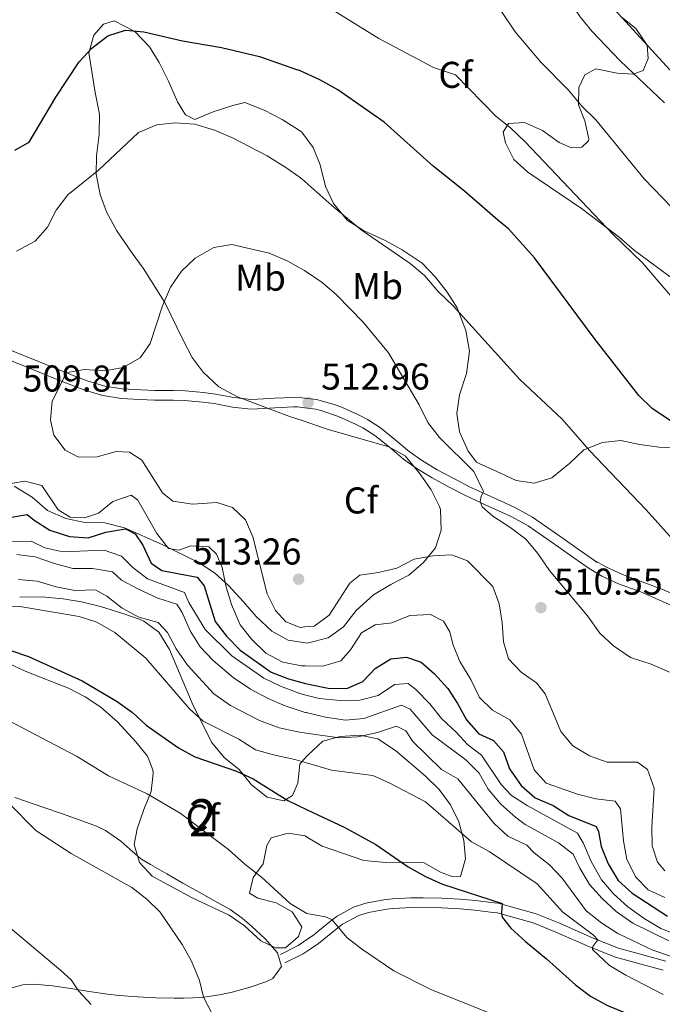
# Model space of a CAD drawing. Extents: x 587466 to 594381, y 696803 to 701518.
# Drawn here: x 590819 to 590991, y 701109 to 701373 of the extents above; entities that cross this region are included whole.
import ezdxf
from ezdxf.enums import TextEntityAlignment as Align

# ---------------------------------------------------------------- set-up
doc = ezdxf.new("R2010")
doc.units = 0
doc.header["$MEASUREMENT"] = 0
doc.linetypes.add('DGN Style 3', pattern=[109.53178600000001, 78.23699, -31.29479600000001])
for name, color, linetype in [('Nivel 21', 7, 'Continuous'), ('Nivel 35', 7, 'Continuous'), ('Nivel 36', 7, 'Continuous'), ('Nivel 37', 7, 'Continuous'), ('Nivel 4', 7, 'Continuous'), ('Nivel 41', 7, 'Continuous'), ('Nivel 48', 7, 'Continuous'), ('Nivel 5', 7, 'Continuous'), ('Nivel 57', 7, 'Continuous'), ('Nivel 7', 7, 'Continuous')]:
    doc.layers.add(name, color=color, linetype=linetype)
doc.styles.add('Style-arial', font='arial.shx', dxfattribs={"bigfont": 'arialbig.shx'})
doc.styles.add('Style-arialn', font='arialn.shx', dxfattribs={"bigfont": 'arialnbig.shx'})

# ---------------------------------------------------------------- blocks, each defined once
blk = doc.blocks.new('5PATER')
at = {"layer": 'Nivel 7', "linetype": 'Continuous', "lineweight": 0}
h = blk.add_hatch(color=53, dxfattribs=at)
edge = h.paths.add_edge_path()
edge.add_ellipse((1.001171767711639e-08, 1.001171767711639e-08), major_axis=(-1.095731443231309, -1.110710700762829), ratio=0.9994222409660318, start_angle=0, end_angle=360)

msp = doc.modelspace()

# ---------------------------------------------------------------- linework, layer by layer
at = {"layer": 'Nivel 21', "color": 7, "linetype": 'DGN Style 3', "lineweight": 0, "extrusion": (0.03090892009099807, -0.02168379624845403, 0.9992869716147929), "elevation": 3568.910608321437, "flags": 128}
msp.add_lwpolyline([(913453.4685365241, -80996.3625642811), (913453.4685365241, -80997.55441410397)], dxfattribs=at)
at = {"layer": 'Nivel 21', "color": 7, "linetype": 'DGN Style 3', "lineweight": 0, "extrusion": (-0.1100167798214318, -0.07947351864015857, 0.9907473280270176), "elevation": -120264.9105993106, "flags": 128}
msp.add_lwpolyline([(-222335.4544979316, 881377.2096026619), (-222334.65174563, 881382.1439295933), (-222334.5874366337, 881382.544141883), (-222334.4964687901, 881386.0513803768)], dxfattribs=at)
at = {"layer": 'Nivel 21', "color": 7, "linetype": 'Continuous', "lineweight": 0, "extrusion": (-0.1083245179662476, -0.07263310026669104, 0.9914586383470715), "elevation": -114468.6258883662, "flags": 128}
msp.add_lwpolyline([(-253258.2829787941, 873772.1626891624), (-253257.6514115439, 873777.1223595222), (-253257.5760770551, 873777.7139210014), (-253257.5870700075, 873779.6461177189)], dxfattribs=at)
at = {"layer": 'Nivel 21', "color": 7, "linetype": 'DGN Style 3', "lineweight": 0}
for points in [[(590815.55, 701285.017, 509.334), (590820.1810000001, 701283.145, 509.512), (590824.808, 701281.263, 509.695), (590829.442, 701279.3900000001, 509.871), (590834.0900000001, 701277.5449999999, 510.028), (590837.2150000001, 701276.3360000001, 510.118), (590841.737, 701274.96, 510.232), (590846.3670000001, 701274.244, 510.352), (590851.3559999999, 701273.977, 510.564), (590855.1610000001, 701273.8489999999, 510.803), (590860.145, 701273.8300000001, 511.252), (590863.26, 701273.763, 511.607), (590868.1810000001, 701273.298, 512.359), (590871.419, 701272.8900000001, 512.815), (590876.3300000001, 701271.9480000001, 513.237), (590881.027, 701271.3870000001, 513.499), (590886.017, 701271.6680000001, 513.664), (590887.2380000001, 701271.7409999999, 513.66), (590892.2280000001, 701271.973, 513.469), (590893.578, 701272.024, 513.378), (590894.6159999999, 701271.899, 513.296)], [(590894.6159999999, 701271.899, 513.296), (590898.5179999999, 701271.436, 512.989), (590903.317, 701270.081, 512.648), (590905.0700000001, 701269.422, 512.519), (590909.629, 701267.396, 512.168), (590912.2450000001, 701266.0320000001, 511.961), (590915.6969999999, 701263.8489999999, 511.688), (590919.5530000001, 701260.672, 511.431), (590923.395, 701257.4850000001, 511.19), (590926.6680000001, 701255.112, 510.977), (590930.9580000001, 701252.561, 510.675), (590935.3570000001, 701250.186, 510.367), (590939.7960000001, 701247.909, 510.059), (590944.31, 701245.7860000001, 509.729), (590948.862, 701243.7409999999, 509.399), (590952.1329999999, 701242.212, 509.193), (590956.5279999999, 701239.837, 508.994), (590960.6170000001, 701236.963, 508.803), (590964.7039999999, 701234.0889999999, 508.613), (590968.791, 701231.2150000001, 508.422), (590972.878, 701228.341, 508.232)], [(590972.878, 701228.341, 508.232), (590976.3300000001, 701226.382, 508.292), (590980.6159999999, 701224.395, 508.119), (590991.2069999999, 701220.504, 507.202), (590995.77, 701218.4839999999, 506.844)], [(590896.5050000001, 701126.771, 468.971), (590897.7209999999, 701127.6059999999, 469.173), (590898.9140000001, 701128.5190000001, 469.38), (590902.726, 701131.652, 470.098), (590904.1200000001, 701132.7239999999, 470.346), (590908.494, 701135.1100000001, 470.949), (590911.763, 701136.175, 471.352), (590916.629, 701137.092, 472.063), (590918.895, 701137.315, 472.358), (590923.8800000001, 701137.6070000001, 472.73), (590927.1710000001, 701137.642, 472.962), (590932.1429999999, 701137.5220000001, 473.479), (590937.1130000001, 701137.274, 474.019), (590941.23, 701136.8800000001, 474.37), (590946.1810000001, 701136.2679999999, 474.698), (590947.3119999999, 701136.129, 474.773), (590957.5009999999, 701133.301, 476.577), (590963.7579999999, 701130.7679999999, 478.232), (590972.7990000001, 701126.7760000001, 479.762), (590979.577, 701124.102, 481.233), (590992.3049999999, 701120.6229999999, 483.646)]]:
    msp.add_polyline3d(points, dxfattribs=at)
at = {"layer": 'Nivel 21', "color": 7, "linetype": 'Continuous', "lineweight": 0}
for points in [[(590816.3999999999, 701281.936, 509.388), (590821.027, 701280.0549999999, 509.573), (590825.652, 701278.166, 509.76), (590830.2860000001, 701276.2919999999, 509.933), (590834.939, 701274.456, 510.08), (590836.3630000001, 701273.9070000001, 510.118), (590841.145, 701272.4510000001, 510.231), (590846.1030000001, 701271.6810000001, 510.351), (590851.101, 701271.413, 510.556), (590855.0900000001, 701271.2779999999, 510.803), (590860.0730000001, 701271.2590000001, 511.256), (590863.1100000001, 701271.193, 511.607), (590868.0279999999, 701270.726, 512.379), (590871.084, 701270.3400000001, 512.815), (590875.9950000001, 701269.3999999999, 513.234), (590880.8999999999, 701268.804, 513.499), (590885.8899999999, 701269.0830000001, 513.663), (590887.369, 701269.173, 513.66), (590892.358, 701269.406, 513.456), (590893.439, 701269.4439999999, 513.378), (590894.6499999999, 701269.288, 513.2760000000001)], [(590894.6499999999, 701269.288, 513.2760000000001), (590898.3740000001, 701268.817, 512.961), (590899.726, 701268.476, 512.855), (590904.453, 701266.892, 512.494), (590908.994, 701264.8319999999, 512.1270000000001), (590911.0009999999, 701263.7760000001, 511.961), (590914.2050000001, 701261.75, 511.688), (590918.115, 701258.6440000001, 511.407), (590921.909, 701255.382, 511.186), (590925.253, 701252.952, 510.977), (590929.5490000001, 701250.3970000001, 510.68), (590933.9299999999, 701248.0050000001, 510.379), (590938.3770000001, 701245.74, 510.075), (590942.871, 701243.564, 509.768), (590943.632, 701243.2039999999, 509.716), (590948.193, 701241.182, 509.378), (590950.9890000001, 701239.9070000001, 509.193), (590955.372, 701237.51, 508.985), (590959.4639999999, 701234.631, 508.793), (590963.551, 701231.757, 508.601), (590967.638, 701228.8829999999, 508.409), (590971.7250000001, 701226.0090000001, 508.217), (590975.068, 701224.0009999999, 508.292), (590979.602, 701221.8999999999, 508.119), (590985.5549999999, 701219.808, 507.565), (590997.25, 701214.6000000001, 506.612)], [(590896.5449999999, 701123.666, 468.747), (590899.057, 701125.3770000001, 469.145), (590900.467, 701126.46, 469.38), (590904.277, 701129.5900000001, 470.124), (590905.483, 701130.5109999999, 470.346), (590909.8740000001, 701132.8500000001, 470.994), (590912.5109999999, 701133.6840000001, 471.352), (590917.372, 701134.5789999999, 472.116), (590919.1510000001, 701134.746, 472.358), (590924.135, 701135.034, 472.743), (590927.1529999999, 701135.0619999999, 472.962), (590932.1240000001, 701134.942, 473.489), (590937.094, 701134.689, 474.035), (590941.003, 701134.311, 474.37), (590945.9539999999, 701133.699, 474.702), (590946.997, 701133.571, 474.773), (590956.6699999999, 701130.8570000001, 476.577), (590962.753, 701128.3940000001, 478.232), (590971.7930000001, 701124.4010000001, 479.759), (590978.7609999999, 701121.6529999999, 481.233), (590991.6130000001, 701118.1400000001, 483.646)]]:
    msp.add_polyline3d(points, dxfattribs=at)
at = {"layer": 'Nivel 35', "color": 92, "linetype": 'DGN Style 3', "lineweight": 0}
for points in [[(590980.2919999999, 701374.145, 492.199), (590984.2320000001, 701371.0789999999, 492.276), (590987.236, 701366.5590000001, 492.28), (590987.5590000001, 701362.9480000001, 492.36), (590986.1710000001, 701359.744, 493.165), (590983.477, 701358.7380000001, 493.165), (590979.1939999999, 701359.03, 493.326), (590973.5009999999, 701360.227, 494.131), (590970.514, 701358.5630000001, 494.855), (590968.892, 701355.1869999999, 495.096), (590968.8589999999, 701350.513, 495.579), (590970.5800000001, 701346.24, 496.062), (590971.6329999999, 701341.415, 497.086), (590971.544, 701340.885, 497.189), (590969.7660000001, 701339.1939999999, 497.511), (590966.956, 701338.9890000001, 498.235), (590963.6680000001, 701340.453, 499.362), (590959.176, 701343.6359999999, 499.603), (590954.328, 701345.757, 499.684), (590950.067, 701345.5660000001, 499.764), (590948.6429999999, 701343.1669999999, 500.328), (590949.2509999999, 701340.3740000001, 500.328), (590951.4720000001, 701335.895, 500.328), (590955.2380000001, 701332.429, 500.328), (590969.6170000001, 701322.673, 500.247), (590979.788, 701314.9890000001, 500.167), (590983.8970000001, 701311.3859999999, 500.167), (590997.308, 701301.5109999999, 500.167)], [(590893.679, 701343.7949999999, 505.095), (590889.355, 701346.645, 505.157), (590884.493, 701349.087, 505.479), (590879.324, 701351.193, 505.72), (590876.0560000001, 701350.402, 505.962), (590870.818, 701348.638, 505.881), (590865.915, 701346.5660000001, 505.962), (590863.362, 701347.8219999999, 505.559), (590861.271, 701351.354, 505.237), (590858.8489999999, 701356.885, 504.674), (590856.288, 701361.9269999999, 503.708), (590853.6880000001, 701366.1610000001, 503.231), (590849.774, 701370.21, 502.165), (590844.27, 701373.0730000001, 501.937), (590841.328, 701372.216, 501.937), (590838.8, 701369.284, 502.179), (590837.3870000001, 701364.4880000001, 502.684), (590839.1669999999, 701353.8319999999, 505.479), (590840.3090000001, 701348.0830000001, 506.122), (590840.2320000001, 701342.601, 507.41), (590839.521, 701336.8500000001, 507.652), (590839.4169999999, 701331.9269999999, 508.522), (590840.466, 701326.4990000001, 509.664), (590842.1869999999, 701321.8160000001, 509.885), (590844.967, 701316.723, 510.839), (590849.067, 701310.69, 512.239), (590852.021, 701306.672, 512.634), (590857.7930000001, 701297.4639999999, 513.044), (590862.6669999999, 701287.531, 513.285), (590865.1370000001, 701282.726, 513.688), (590868.1510000001, 701278.746, 513.731), (590872.328, 701274.848, 514.122), (590877.3500000001, 701272.1610000001, 514.491), (590882.034, 701270.352, 514.572), (590891.5530000001, 701266.8090000001, 515.372), (590894.6950000001, 701265.7509999999, 515.4060000000001)], [(590995.4469999999, 701258.328, 505.801), (590990.5050000001, 701258.5800000001, 506.517), (590985.2520000001, 701259.3230000001, 506.686), (590980.21, 701260.3870000001, 507.169), (590975.244, 701259.8319999999, 507.154), (590970.28, 701257.8970000001, 507.456), (590966.544, 701254.2990000001, 507.813), (590961.7239999999, 701250.378, 508.215), (590956.9539999999, 701248.9569999999, 508.778), (590952.0860000001, 701249.7069999999, 509.02), (590946.7380000001, 701252.2080000001, 510.469), (590942.2239999999, 701254.273, 511.243), (590941.4739999999, 701254.631, 511.273), (590939.2509999999, 701257.513, 511.193), (590936.9240000001, 701262.726, 510.951), (590936.2039999999, 701267.672, 510.654), (590936.9199999999, 701272.648, 509.429), (590938.801, 701278.439, 508.054), (590939.585, 701284.355, 507.491), (590938.6100000001, 701289.9510000001, 507.169), (590936.324, 701296.0519999999, 507.088), (590933.629, 701300.256, 506.85), (590930.479, 701304.301, 506.766), (590926.9269999999, 701308.04, 506.766), (590921.533, 701311.5860000001, 506.847), (590917.1699999999, 701313.9880000001, 507.37), (590911.1470000001, 701316.842, 507.249), (590906.757, 701319.547, 507.088), (590903.092, 701324.0560000001, 507.088), (590900.969, 701328.585, 506.914), (590899.486, 701334.449, 506.122), (590897.659, 701339.047, 505.42), (590894.5900000001, 701343.192, 505.082), (590893.679, 701343.7949999999, 505.095)], [(590894.6950000001, 701265.7509999999, 515.4060000000001), (590901.392, 701263.4890000001, 515.477), (590917.9280000001, 701258.737, 514.251), (590922.3200000001, 701256.3160000001, 514.123), (590926.0730000001, 701251.7420000001, 513.794), (590929.3200000001, 701247.1610000001, 513.607), (590931.541, 701242.683, 513.607), (590931.8119999999, 701241.8740000001, 513.607), (590931.979, 701236.3230000001, 513.607), (590930.4580000001, 701231.5619999999, 513.53), (590927.2930000001, 701227.639, 512.984), (590923.348, 701224.246, 512.516), (590918.473, 701221.753, 512.489), (590913.8189999999, 701218.9979999999, 511.998), (590909.175, 701214.763, 511.515), (590905.747, 701210.3400000001, 511.434), (590901.7050000001, 701207.452, 510.954), (590896.033, 701205.959, 510.951), (590895.4720000001, 701206.0490000001, 510.951)], [(590895.4720000001, 701206.0490000001, 510.951), (590890.9210000001, 701206.7779999999, 510.951), (590886.561, 701209.2250000001, 511.031), (590882.338, 701213.163, 510.951), (590878.939, 701217.1200000001, 510.227), (590874.879, 701221.45, 508.617), (590871.1799999999, 701224.9110000001, 507.813), (590867.0260000001, 701227.5519999999, 506.935), (590857.146, 701232.5020000001, 506.686), (590847.038, 701236.9650000001, 506.364), (590841.74, 701238.3400000001, 506.042), (590836.3389999999, 701238.422, 505.64), (590831.216, 701239.4820000001, 505.881), (590826.368, 701241.602, 506.686), (590822.179, 701245.202, 506.927), (590817.3759999999, 701248.1300000001, 507.008)], [(590818.8729999999, 701218.307, 486.149), (590824.7450000001, 701218.409, 487.049), (590830.5689999999, 701217.8630000001, 487.29), (590835.506, 701217.0800000001, 487.211), (590840.5290000001, 701215.824, 487.202), (590846.533, 701213.983, 487.612), (590851.1769999999, 701212.3130000001, 488.471), (590852.1840000001, 701211.899, 488.578), (590856.196, 701208.932, 488.451), (590859.1070000001, 701204.291, 487.943), (590865.4380000001, 701189.288, 484.151), (590868.003, 701184.166, 482.864), (590870.389, 701179.4380000001, 482.381), (590873.8829999999, 701175.163, 481.657), (590877.8090000001, 701172.0349999999, 481.335), (590881.054, 701167.9099999999, 480.127), (590885.3090000001, 701164.6359999999, 479.644), (590889.7849999999, 701163.6270000001, 479.403), (590892.0549999999, 701165.098, 481.013), (590893.52, 701168.3859999999, 481.817), (590894.098, 701173.487, 484.312), (590895.869, 701175.567, 485.415)], [(590896.152, 701153.831, 477.31), (590895.5220000001, 701154.2150000001, 477.31), (590890.896, 701154.976, 476.908), (590886.3589999999, 701153.726, 476.667), (590885.162, 701151.659, 476.586), (590884.256, 701146.7039999999, 476.103), (590881.5190000001, 701143.037, 476.023), (590880.5760000001, 701138.8870000001, 474.735), (590882.8119999999, 701137.5360000001, 474.494), (590887.7, 701136.304, 474.494), (590891.9979999999, 701133.837, 474.345), (590894.594, 701129.844, 474.333), (590893.6640000001, 701127.2250000001, 474.011), (590890.175, 701124.169, 472.723), (590887.5149999999, 701124.2110000001, 472.321), (590883.5660000001, 701126.0490000001, 471.918), (590879.1980000001, 701130.044, 471.918), (590875.1240000001, 701132.932, 471.585), (590865.189, 701137.578, 470.894), (590854.432, 701143.44, 470.791), (590851.0590000001, 701147.129, 470.791), (590849.6229999999, 701151.9269999999, 471.757), (590850.4010000001, 701156.1510000001, 473.045), (590852.185, 701161.3060000001, 474.333), (590854.1440000001, 701166.146, 475.057), (590854.7320000001, 701170.969, 476.342), (590854.6100000001, 701171.967, 476.586), (590853.158, 701175.6089999999, 477.31), (590850.0120000001, 701179.4780000001, 477.759), (590845.1769999999, 701184.7590000001, 477.874), (590840.646, 701188.827, 477.954), (590836.4750000001, 701191.584, 478.034), (590831.953, 701193.8829999999, 478.035), (590820.317, 701198.4739999999, 478.035), (590815.8160000001, 701200.659, 478.035)], [(590895.869, 701175.567, 485.415), (590896.165, 701175.915, 485.6), (590900.1880000001, 701179.6400000001, 486.807), (590904.885, 701180.896, 488.256), (590910.185, 701181.294, 488.176), (590915.031, 701180.3160000001, 487.449), (590919.712, 701177.2069999999, 487.21), (590927.669, 701170.392, 486.083), (590931.46, 701166.6939999999, 485.681), (590934.4639999999, 701162.558, 484.312), (590936.7620000001, 701157.9880000001, 483.749), (590938.033, 701152.97, 482.059), (590938.4990000001, 701148.098, 481.011), (590937.1740000001, 701143.344, 480.127), (590935.1640000001, 701143.2550000001, 479.805), (590931.8060000001, 701144.4750000001, 479.805), (590927.2590000001, 701147.091, 479.644), (590916.138, 701147.159, 478.679), (590911.2, 701147.6359999999, 478.042), (590900.0760000001, 701151.4380000001, 477.31), (590896.152, 701153.831, 477.31)]]:
    msp.add_polyline3d(points, dxfattribs=at)
at = {"layer": 'Nivel 36', "color": 92, "linetype": 'Continuous', "lineweight": 0}
for points in [[(591006.3589999999, 701345.7609999999, 483.343), (590976.4979999999, 701378.2849999999, 482.775), (590960.5760000001, 701396.936, 483.149), (590954.554, 701404.878, 483.361), (590952.7820000001, 701407.6710000001, 483.4), (590950.9880000001, 701412.331, 482.869), (590949.753, 701424.229, 482.046), (590948.878, 701434.1740000001, 480.442), (590947.527, 701438.979, 480.091), (590940.6000000001, 701447.598, 479.617), (590931.087, 701460.4469999999, 479.161), (590928.5490000001, 701463.81, 478.96), (590925.541, 701467.797, 478.723), (590922.533, 701471.784, 478.485), (590921.469, 701473.1910000001, 478.401)], [(590814.8940000001, 701112.8759999999, 457.66), (590819.7220000001, 701114.233, 458.448), (590822.8, 701114.436, 458.901), (590827.7080000001, 701113.942, 459.533), (590832.6170000001, 701113.2220000001, 460.163), (590837.53, 701112.4299999999, 460.791), (590842.453, 701111.7220000001, 461.419), (590845.5419999999, 701111.3910000001, 461.813), (590850.486, 701110.993, 462.44), (590855.4210000001, 701110.7820000001, 463.246), (590860.3500000001, 701110.676, 464.131), (590862.8700000001, 701110.6440000001, 464.48), (590867.842, 701110.8130000001, 464.981), (590872.9650000001, 701111.6140000001, 465.542), (590875.9299999999, 701112.301, 465.884), (590880.7069999999, 701113.652, 466.473), (590884.8929999999, 701115.038, 466.998), (590886.828, 701115.9709999999, 467.246), (590889.182, 701119.1780000001, 467.648), (590888.091, 701122.875, 467.97), (590884.7660000001, 701126.6070000001, 467.837), (590881.087, 701130.031, 467.679), (590878.5660000001, 701132.1740000001, 467.575), (590875.328, 701134.4709999999, 467.447), (590870.9720000001, 701136.906, 467.121), (590867.0249999999, 701139.0959999999, 466.803), (590862.675, 701141.5460000001, 466.614), (590858.3330000001, 701144.0150000001, 466.5), (590854.0109999999, 701146.534, 466.448), (590851.3970000001, 701148.1059999999, 466.441), (590847.618, 701151.3740000001, 466.517), (590845.9909999999, 701152.8200000001, 466.602), (590841.922, 701155.702, 466.973), (590839.486, 701156.8800000001, 467.044), (590834.798, 701158.5819999999, 466.726), (590830.1030000001, 701160.2490000001, 466.29), (590825.3970000001, 701161.882, 465.814), (590820.6780000001, 701163.4820000001, 465.379), (590817.554, 701164.5220000001, 465.153)]]:
    msp.add_polyline3d(points, dxfattribs=at)
at = {"layer": 'Nivel 4', "color": 30, "linetype": 'Continuous', "lineweight": 30, "flags": 128}
for points, elevation in [([(590817.6100000001, 701338.3389999999), (590821.3800000001, 701340.521), (590828.618, 701352.577), (590834.8400000001, 701362.068), (590838.22, 701365.763), (590842.5020000001, 701369.0959999999), (590847.28, 701370.602), (590852.202, 701370.173), (590862.5419999999, 701367.7339999999), (590873.014, 701365.9450000001), (590883.227, 701363.4890000001), (590893.47, 701359.919)], 500), ([(590993.547, 701265.7250000001), (590988.6130000001, 701269.014), (590985.034, 701272.5079999999), (590973.05, 701287.899), (590957.0490000001, 701309.463), (590950.0460000001, 701317.209), (590947.1869999999, 701319.547), (590938.28, 701327.3659999999), (590929.862, 701334.081), (590916.675, 701345.932), (590904.298, 701354.531), (590899.425, 701357.2139999999), (590893.996, 701359.7380000001), (590893.47, 701359.919)], 500), ([(590816.635, 701239.8360000001), (590820.915, 701240.5109999999), (590822.756, 701238.9809999999), (590826.9750000001, 701236.3019999999), (590832.2550000001, 701234.612), (590837.2479999999, 701234.2490000001), (590841.952, 701235.7690000001), (590847.27, 701236.6510000001), (590849.825, 701235.355), (590851.895, 701232.3049999999), (590854.2039999999, 701227.494), (590857.031, 701225.5260000001), (590866.5360000001, 701223.7339999999), (590868.3729999999, 701221.399), (590871.337, 701211.824), (590874.352, 701207.835), (590878.048, 701204.067), (590886.3260000001, 701198.192), (590890.9890000001, 701196.389), (590895.6140000001, 701195.1740000001)], 500), ([(590816.4639999999, 701203.98), (590821.2010000001, 701202.379), (590835.6370000001, 701195.8530000001), (590845.0279999999, 701190.31), (590849.108, 701187.3500000001), (590852.81, 701183.9880000001), (590861.4539999999, 701177.871), (590865.852, 701175.4890000001), (590877.0390000001, 701171.638), (590881.5700000001, 701169.5220000001), (590890.861, 701163.7150000001), (590896.0560000001, 701161.2450000001)], 475), ([(590895.6140000001, 701195.1740000001), (590896.378, 701194.9750000001), (590901.7039999999, 701193.8829999999), (590906.706, 701193.8400000001), (590910.9280000001, 701195.7050000001), (590914.236, 701199.1950000001), (590918.5079999999, 701201.7849999999), (590922.719, 701202.273), (590926.648, 701200.8770000001), (590930.172, 701197.7309999999), (590933.7720000001, 701193.783), (590936.389, 701189.824), (590938.8319999999, 701185.3740000001), (590942.1410000001, 701181.625), (590946.0730000001, 701179.811), (590948.682, 701176.7749999999), (590950.324, 701172.283), (590953.452, 701167.7890000001), (590957.24, 701164.494), (590962.088, 701162.419), (590966.271, 701159.6780000001), (590973.5530000001, 701156.717), (590974.185, 701155.385), (590974.9569999999, 701151.409), (590976.8389999999, 701146.7779999999), (590979.486, 701142.273), (590983.247, 701138.8570000001), (590992.69, 701132.663)], 500.0000000000001), ([(590896.0560000001, 701161.2450000001), (590905.9310000001, 701156.5549999999), (590914.453, 701151.881), (590923.098, 701145.9380000001), (590927.807, 701143.3289999999), (590932.3729999999, 701141.291), (590948.3600000001, 701136.095), (590948.1499999999, 701133.588), (590948.3640000001, 701132.389), (590950.6699999999, 701129.4709999999), (590954.6170000001, 701125.8600000001), (590960.28, 701121.2579999999), (590968.0789999999, 701114.2380000001), (590972.027, 701111.172), (590976.6259999999, 701108.672), (590986.247, 701104.7919999999), (590990.442, 701102.0630000001), (590997.923, 701094.321)], 475)]:
    msp.add_lwpolyline(points, dxfattribs=dict(at, elevation=elevation))
at = {"layer": 'Nivel 5', "color": 30, "linetype": 'Continuous', "lineweight": 0, "flags": 128}
for points, elevation in [([(590991.8840000001, 701351.078), (590980.044, 701362.3829999999), (590972.399, 701370.2949999999), (590969.2690000001, 701374.1939999999), (590966.257, 701378.6470000001), (590963.067, 701382.497), (590955.2690000001, 701390.6939999999), (590951.4680000001, 701395.6200000001), (590946.6140000001, 701403.156), (590944.202, 701407.5360000001), (590939.406, 701416.8200000001), (590937.3230000001, 701422.3459999999), (590934.1869999999, 701426.943), (590931.0630000001, 701430.848), (590916.122, 701446.1329999999), (590911.871, 701449.327), (590907.977, 701451.7309999999), (590903.5120000001, 701452.4990000001), (590898.2450000001, 701451.378), (590893.108, 701449.1089999999), (590892.315, 701448.6070000001)], 485), ([(590892.8489999999, 701407.601), (590896.314, 701406.909), (590901.5560000001, 701407.861), (590909.256, 701411.3470000001), (590912.8970000001, 701410.9850000001), (590917.412, 701408.841), (590921.9269999999, 701406.179), (590924.898, 701403.827), (590935.4950000001, 701392.26), (590941.3090000001, 701383.5719999999), (590944.3970000001, 701379.639), (590948.044, 701375.8319999999), (590951.865, 701370.179), (590958.7409999999, 701362.037), (590966.1669999999, 701354.476), (590969.7150000001, 701350.1610000001), (590973.459, 701346.544), (590986.497, 701330.645), (590993.9140000001, 701322.9580000001)], 490), ([(591000.2239999999, 701291.5079999999), (590985.9979999999, 701308.118), (590978.085, 701315.774), (590954.53, 701340.601), (590950.6340000001, 701344.412), (590946.6780000001, 701347.4709999999), (590935.8570000001, 701358.5970000001), (590929.9750000001, 701360.557), (590915.28, 701368.3940000001), (590900.9510000001, 701377.1799999999), (590893.189, 701381.5)], 495), ([(590893.844, 701331.1980000001), (590890.544, 701333.5160000001), (590885.3360000001, 701336.834), (590876.017, 701341.655), (590871.129, 701343.774), (590865.861, 701345.3910000001), (590860.6100000001, 701345.7209999999), (590855.646, 701345.1440000001), (590850.804, 701343.0830000001), (590839.9909999999, 701332.959), (590831.825, 701326.3910000001), (590828.6240000001, 701322.301), (590826.3319999999, 701317.6869999999), (590823.0530000001, 701313.933), (590818.027, 701311.2420000001)], 505), ([(590999.6000000001, 701227.7479999999), (590987.0109999999, 701241.8219999999), (590971.8119999999, 701257.7339999999), (590964.4480000001, 701266.098), (590953.1200000001, 701276.79), (590935.175, 701296.567), (590931.1470000001, 701300.449), (590927.494, 701304.6769999999), (590923.71, 701307.946), (590910.55, 701317.013), (590902.6570000001, 701323.5020000001), (590894.635, 701330.6429999999), (590893.844, 701331.1980000001)], 505), ([(590895.4169999999, 701210.3300000001), (590894.1359999999, 701210.1950000001), (590890.283, 701211.675), (590887.5290000001, 701214.7339999999), (590885.311, 701219.216), (590881.49, 701234.5249999999), (590879.48, 701239.1000000001), (590876.024, 701242.3770000001), (590871.771, 701243.7990000001), (590865.2660000001, 701243.348), (590859.993, 701244.1599999999), (590857.2380000001, 701246.3330000001), (590851.69, 701255.108), (590848.3700000001, 701257.297), (590844.78, 701257.419), (590839.648, 701255.9809999999), (590834.6429999999, 701255.9029999999), (590831.105, 701257.8559999999), (590828.051, 701261.8119999999), (590827.1170000001, 701265.976), (590827.6300000001, 701270.936), (590830.2860000001, 701276.2919999999), (590831.271, 701278.591), (590836.196, 701279.4639999999), (590841.7590000001, 701279.1400000001), (590846.6840000001, 701279.9680000001), (590851.2350000001, 701282.635), (590853.8800000001, 701286.4469999999), (590857.216, 701296.5460000001), (590859.3289999999, 701301.554), (590862.317, 701305.9169999999), (590865.9510000001, 701309.337), (590870.976, 701312.2650000001), (590875.7749999999, 701313.0430000001), (590885.79, 701310.6699999999), (590890.837, 701308.5989999999), (590894.162, 701306.7250000001)], 510), ([(590894.162, 701306.7250000001), (590895.341, 701306.061), (590900.038, 701302.8060000001), (590903.9310000001, 701299.5150000001), (590911.0320000001, 701292.217), (590917.8300000001, 701283.943), (590926.1140000001, 701269.9720000001), (590928.422, 701265.2010000001), (590931.5009999999, 701261.189), (590940.77, 701252.0560000001), (590943.382, 701246.7110000001), (590942.712, 701245.473), (590942.4550000001, 701244.0109999999), (590943.0020000001, 701242.585), (590945.854, 701240.054), (590950.456, 701237.1170000001), (590954.7490000001, 701233.885), (590957.9510000001, 701230.0449999999), (590961.0900000001, 701225.54), (590971.283, 701213.3230000001), (590974.605, 701208.6680000001), (590978.2450000001, 701205.2479999999), (590982.8330000001, 701202.1140000001), (590988.348, 701200.379), (590993.2380000001, 701198.2209999999)], 510), ([(590816.5120000001, 701248.852), (590820.27, 701249.503), (590824.8330000001, 701248.337), (590829.2350000001, 701241.7660000001), (590832.462, 701239.8559999999), (590836.257, 701239.663), (590839.9890000001, 701240.8759999999), (590843.875, 701244.071), (590848.8360000001, 701245.7420000001), (590850.587, 701244.4099999999), (590855.7010000001, 701235.4140000001), (590858.8200000001, 701231.4040000001), (590861.541, 701230.9210000001), (590864.831, 701232.115), (590869.594, 701231.885), (590871.736, 701229.926), (590873.1869999999, 701226.2849999999), (590874.156, 701221.379), (590875.75, 701216.375), (590878.0619999999, 701210.913), (590881.162, 701206.993), (590884.9510000001, 701203.327), (590889.4569999999, 701200.8870000001), (590894.55, 701199.9369999999), (590895.5530000001, 701199.9140000001)], 505), ([(590816.9280000001, 701233.284), (590821.932, 701233.416), (590825.584, 701231.5760000001), (590830.479, 701230.5320000001), (590841.564, 701230.919), (590846.1880000001, 701229.3130000001), (590849.26, 701226.348), (590853.217, 701223.288), (590863.0959999999, 701219.594), (590864.3049999999, 701216.868), (590868.6950000001, 701209.652), (590875.788, 701202.578), (590884.3840000001, 701196.5760000001), (590888.888, 701194.406), (590894.074, 701192.456), (590895.655, 701192.0530000001)], 495), ([(590818.091, 701229.7919999999), (590823.057, 701229.212), (590828.1880000001, 701227.382), (590833.162, 701226.033), (590838.3970000001, 701226.065), (590843.756, 701225.1359999999), (590846.19, 701222.9480000001), (590850.5889999999, 701220.5730000001), (590855.9539999999, 701218.067), (590861.06, 701216.4820000001), (590862.4909999999, 701214.209), (590864.6440000001, 701209.27), (590867.31, 701205.04), (590870.8030000001, 701201.3230000001), (590876.1980000001, 701196.7749999999), (590880.81, 701193.6370000001), (590885.5549999999, 701191.1100000001), (590890.148, 701189.1359999999), (590895.4909999999, 701187.405), (590895.716, 701187.3489999999)], 490), ([(590992.0320000001, 701144.875), (590990.075, 701147.2039999999), (590988.6329999999, 701151.531), (590988.487, 701156.5290000001), (590989.111, 701167.02), (590987.395, 701172.0590000001), (590984.6470000001, 701174.0719999999), (590976.5120000001, 701174.031), (590971.81, 701175.729), (590967.3319999999, 701178.4550000001), (590964.0730000001, 701182.2550000001), (590959.865, 701192.341), (590957.558, 701195.3), (590953.459, 701198.163), (590950.0190000001, 701201.814), (590948.689, 701206.304), (590948.3330000001, 701211.565), (590947.588, 701216.527), (590945.8589999999, 701221.2180000001), (590939.034, 701228.125), (590934.756, 701229.69), (590929.773, 701229.4280000001), (590924.7380000001, 701228.5179999999), (590920.091, 701226.1359999999), (590915.1869999999, 701224.9909999999), (590910.1840000001, 701224.284), (590907.463, 701222.068), (590901.963, 701213.5249999999), (590897.9110000001, 701210.5970000001), (590895.4169999999, 701210.3300000001)], 510), ([(590818.5889999999, 701223.1270000001), (590823.56, 701222.6200000001), (590828.625, 701221.074), (590833.6740000001, 701220.152), (590839.1780000001, 701220.3), (590842.274, 701218.625), (590846.408, 701215.345), (590850.811, 701212.9739999999), (590856.0050000001, 701211.503), (590858.5390000001, 701208.8770000001), (590860.8910000001, 701204.463), (590863.953, 701200.06), (590870.9809999999, 701192.3670000001), (590875.4850000001, 701189.291), (590883.2250000001, 701185.1950000001), (590888.486, 701183.273), (590893.5279999999, 701182.156), (590895.788, 701181.828)], 485), ([(590807.9739999999, 701215.369), (590818.9539999999, 701215.8530000001), (590834.824, 701213.1780000001), (590839.5860000001, 701211.6669999999)], 480), ([(590895.5530000001, 701199.9140000001), (590900.189, 701199.814), (590905.0490000001, 701201.2609999999), (590907.685, 701204.219), (590910.6240000001, 701208.781), (590914.315, 701210.919), (590918.763, 701211.44), (590923.548, 701213.426), (590929.1340000001, 701213.7150000001), (590932.6410000001, 701211.8570000001), (590934.2960000001, 701209.071), (590935.1529999999, 701205.7420000001), (590936.997, 701201.094), (590939.9510000001, 701196.2350000001), (590942.2520000001, 701191.416), (590945.764, 701188.0260000001), (590950.399, 701185.419), (590953.558, 701181.54), (590956.929, 701171.987), (590960.169, 701168.422), (590968.56, 701165.4099999999), (590973.4820000001, 701164.223), (590978.659, 701163.531), (590980.131, 701161.52), (590980.9439999999, 701152.9280000001), (590981.8119999999, 701147.8729999999), (590984.2280000001, 701143.1810000001), (590987.541, 701139.74), (590992.027, 701137.6869999999)], 505), ([(590839.5860000001, 701211.6669999999), (590844.3899999999, 701208.8729999999), (590852.685, 701201.942), (590864.408, 701188.395), (590868.149, 701185.077), (590877.7050000001, 701180.166), (590882.1810000001, 701177.345), (590886.987, 701175.966), (590892.6880000001, 701174.7930000001), (590895.892, 701173.8570000001)], 480), ([(590895.655, 701192.0530000001), (590899.2080000001, 701191.1540000001), (590904.872, 701190.601), (590910.145, 701190.676), (590915.0430000001, 701191.9410000001), (590919.503, 701194.9199999999), (590923.1570000001, 701195.163), (590925.202, 701193.5630000001), (590928.9210000001, 701189.6599999999), (590932.0730000001, 701185.777), (590936.0700000001, 701182.003), (590939.0519999999, 701178.746), (590942.8570000001, 701175.8929999999), (590948.087, 701168.0560000001), (590950.854, 701165.1089999999), (590955.0519999999, 701162.3929999999), (590968.575, 701154.996), (590970.1710000001, 701152.149), (590972.23, 701147.3570000001), (590975.0179999999, 701142.443), (590978.271, 701138.646), (590982.051, 701135.196), (590986.4610000001, 701132.098), (590990.969, 701129.3459999999), (591000.6059999999, 701125.5560000001)], 495), ([(590921.3640000001, 701189.3230000001), (590911.2590000001, 701185.726), (590906.2779999999, 701185.267), (590900.9650000001, 701186.077), (590895.716, 701187.3489999999)], 490), ([(590993.1329999999, 701126.05), (590983.4110000001, 701130.817), (590978.915, 701133.942), (590975.176, 701137.452), (590971.8160000001, 701141.1540000001), (590969.0819999999, 701145.79), (590967.413, 701149.3189999999), (590963.473, 701152.402), (590954.5020000001, 701157.2720000001), (590952.0320000001, 701159.1910000001), (590947.9680000001, 701162.712), (590944.6470000001, 701166.74), (590942.148, 701171.087), (590938.615, 701174.625), (590929.605, 701181.365), (590923.665, 701188.298), (590921.3640000001, 701189.3230000001)], 490), ([(590815.48, 701185.4070000001), (590834.1200000001, 701175.685), (590842.746, 701170.3900000001), (590853.06, 701165.5730000001), (590861.9569999999, 701160.335), (590874.8729999999, 701150.6159999999), (590879.324, 701146.604), (590883.747, 701143.176), (590891.435, 701136.067), (590895.9040000001, 701133.406), (590896.419, 701133.314)], 470), ([(590895.788, 701181.828), (590904.595, 701180.56), (590909.658, 701180.8260000001), (590914.9240000001, 701181.987), (590920.0449999999, 701183.666), (590922.5149999999, 701182.487), (590924.4180000001, 701179.55), (590932.1240000001, 701172.0390000001), (590936.4450000001, 701169.5190000001), (590946.186, 701157.521), (590949.902, 701154.149), (590954.942, 701151.7479999999), (590956.9380000001, 701149.6840000001), (590961.0819999999, 701146.4880000001), (590964.503, 701142.8400000001), (590970.9099999999, 701134.108), (590975.118, 701130.8400000001), (590979.3630000001, 701128.0109999999), (590988.783, 701123.5109999999), (590999.077, 701120.057)], 485), ([(590895.892, 701173.8570000001), (590902.558, 701171.915), (590913.6680000001, 701170.4110000001), (590918.253, 701168.4199999999), (590927.753, 701163.355), (590940.1340000001, 701152.6570000001), (590944.8289999999, 701150.0090000001), (590957.712, 701141.3910000001), (590964.6799999999, 701133.743), (590972.8729999999, 701127.5830000001), (590974.014, 701126.2960000001), (590972.7, 701124.54), (590972.5819999999, 701123.73), (590977.1780000001, 701119.456), (590981.5689999999, 701116.8470000001), (590991.612, 701111.638)], 480), ([(590815.946, 701163.0160000001), (590823.166, 701155.702), (590832.649, 701149.4739999999), (590848.966, 701140.3729999999), (590853.013, 701137.2509999999), (590856.592, 701133.757), (590862.506, 701125.1089999999), (590865.017, 701120.6240000001), (590867.1200000001, 701115.3630000001)], 465), ([(590896.419, 701133.314), (590900.9340000001, 701132.523), (590902.726, 701131.652), (590906.679, 701126.994), (590910.5789999999, 701123.865), (590919.3119999999, 701117.976), (590929.216, 701113.0150000001), (590944.185, 701107.0360000001), (590953.176, 701102.8589999999), (590957.682, 701100.0430000001), (590962.7990000001, 701096.729), (590970.9820000001, 701090.051), (590974.426, 701086.4169999999), (590977.4909999999, 701082.466), (590986.9680000001, 701069.405), (590994.1529999999, 701062.2450000001)], 470), ([(590813.631, 701131.7720000001), (590829.9380000001, 701118.105), (590832.669, 701115.594), (590834.652, 701112.6610000001), (590838.0419999999, 701108.9850000001)], 460.0000000000001), ([(590867.1200000001, 701115.3630000001), (590868.2039999999, 701110.94), (590870.541, 701106.412), (590873.2380000001, 701101.94), (590877.1159999999, 701098.9709999999), (590881.611, 701096.6340000001), (590886.547, 701095.838), (590891.7479999999, 701095.44), (590895.916, 701095.6200000001), (590896.913, 701095.4240000001)], 465)]:
    msp.add_lwpolyline(points, dxfattribs=dict(at, elevation=elevation))
at = {"layer": 'Nivel 57', "color": 92, "linetype": 'DGN Style 3', "lineweight": 0}
for points in [[(590997.308, 701301.5109999999, 500.167), (590983.8970000001, 701311.3859999999, 500.167), (590979.788, 701314.9890000001, 500.167), (590969.6170000001, 701322.673, 500.247), (590955.2380000001, 701332.429, 500.328), (590951.4720000001, 701335.895, 500.328), (590949.2509999999, 701340.3740000001, 500.328), (590948.6429999999, 701343.1669999999, 500.328), (590950.067, 701345.5660000001, 499.764), (590954.328, 701345.757, 499.684), (590959.176, 701343.6359999999, 499.603), (590963.6680000001, 701340.453, 499.362), (590966.956, 701338.9890000001, 498.235), (590969.7660000001, 701339.1939999999, 497.511), (590971.544, 701340.885, 497.189), (590971.6329999999, 701341.415, 497.086), (590970.5800000001, 701346.24, 496.062), (590968.8589999999, 701350.513, 495.579), (590968.892, 701355.1869999999, 495.096), (590970.514, 701358.5630000001, 494.855), (590973.5009999999, 701360.227, 494.131), (590979.1939999999, 701359.03, 493.326), (590983.477, 701358.7380000001, 493.165), (590986.1710000001, 701359.744, 493.165), (590987.5590000001, 701362.9480000001, 492.36), (590987.236, 701366.5590000001, 492.28), (590984.2320000001, 701371.0789999999, 492.276), (590980.2919999999, 701374.145, 492.199)], [(590817.3759999999, 701248.1300000001, 507.008), (590822.179, 701245.202, 506.927), (590826.368, 701241.602, 506.686), (590831.216, 701239.4820000001, 505.881), (590836.3389999999, 701238.422, 505.64), (590841.74, 701238.3400000001, 506.042), (590847.038, 701236.9650000001, 506.364), (590857.146, 701232.5020000001, 506.686), (590867.0260000001, 701227.5519999999, 506.935), (590871.1799999999, 701224.9110000001, 507.813), (590874.879, 701221.45, 508.617), (590878.939, 701217.1200000001, 510.227), (590882.338, 701213.163, 510.951), (590886.561, 701209.2250000001, 511.031), (590890.9210000001, 701206.7779999999, 510.951), (590895.4720000001, 701206.0490000001, 510.951), (590896.033, 701205.959, 510.951), (590901.7050000001, 701207.452, 510.954), (590905.747, 701210.3400000001, 511.434), (590909.175, 701214.763, 511.515), (590913.8189999999, 701218.9979999999, 511.998), (590918.473, 701221.753, 512.489), (590923.348, 701224.246, 512.516), (590927.2930000001, 701227.639, 512.984), (590930.4580000001, 701231.5619999999, 513.53), (590931.979, 701236.3230000001, 513.607), (590931.8119999999, 701241.8740000001, 513.607), (590931.541, 701242.683, 513.607), (590929.3200000001, 701247.1610000001, 513.607), (590926.0730000001, 701251.7420000001, 513.794), (590922.3200000001, 701256.3160000001, 514.123), (590917.9280000001, 701258.737, 514.251), (590901.392, 701263.4890000001, 515.477), (590894.6950000001, 701265.7509999999, 515.4060000000001), (590891.5530000001, 701266.8090000001, 515.372), (590882.034, 701270.352, 514.572), (590877.3500000001, 701272.1610000001, 514.491), (590872.328, 701274.848, 514.122), (590868.1510000001, 701278.746, 513.731), (590865.1370000001, 701282.726, 513.688), (590862.6669999999, 701287.531, 513.285), (590857.7930000001, 701297.4639999999, 513.044), (590852.021, 701306.672, 512.634), (590849.067, 701310.69, 512.239), (590844.967, 701316.723, 510.839), (590842.1869999999, 701321.8160000001, 509.885), (590840.466, 701326.4990000001, 509.664), (590839.4169999999, 701331.9269999999, 508.522), (590839.521, 701336.8500000001, 507.652), (590840.2320000001, 701342.601, 507.41), (590840.3090000001, 701348.0830000001, 506.122), (590839.1669999999, 701353.8319999999, 505.479), (590837.3870000001, 701364.4880000001, 502.684), (590838.8, 701369.284, 502.179), (590841.328, 701372.216, 501.937), (590844.27, 701373.0730000001, 501.937), (590849.774, 701370.21, 502.165), (590853.6880000001, 701366.1610000001, 503.231), (590856.288, 701361.9269999999, 503.708), (590858.8489999999, 701356.885, 504.674), (590861.271, 701351.354, 505.237), (590863.362, 701347.8219999999, 505.559), (590865.915, 701346.5660000001, 505.962), (590870.818, 701348.638, 505.881), (590876.0560000001, 701350.402, 505.962), (590879.324, 701351.193, 505.72), (590884.493, 701349.087, 505.479), (590889.355, 701346.645, 505.157), (590893.679, 701343.7949999999, 505.095), (590894.5900000001, 701343.192, 505.082), (590897.659, 701339.047, 505.42), (590899.486, 701334.449, 506.122), (590900.969, 701328.585, 506.914), (590903.092, 701324.0560000001, 507.088), (590906.757, 701319.547, 507.088), (590911.1470000001, 701316.842, 507.249), (590917.1699999999, 701313.9880000001, 507.37), (590921.533, 701311.5860000001, 506.847), (590926.9269999999, 701308.04, 506.766), (590930.479, 701304.301, 506.766), (590933.629, 701300.256, 506.85), (590936.324, 701296.0519999999, 507.088), (590938.6100000001, 701289.9510000001, 507.169), (590939.585, 701284.355, 507.491), (590938.801, 701278.439, 508.054), (590936.9199999999, 701272.648, 509.429), (590936.2039999999, 701267.672, 510.654), (590936.9240000001, 701262.726, 510.951), (590939.2509999999, 701257.513, 511.193), (590941.4739999999, 701254.631, 511.273), (590942.2239999999, 701254.273, 511.243), (590946.7380000001, 701252.2080000001, 510.469), (590952.0860000001, 701249.7069999999, 509.02), (590956.9539999999, 701248.9569999999, 508.778), (590961.7239999999, 701250.378, 508.215), (590966.544, 701254.2990000001, 507.813), (590970.28, 701257.8970000001, 507.456), (590975.244, 701259.8319999999, 507.154), (590980.21, 701260.3870000001, 507.169), (590985.2520000001, 701259.3230000001, 506.686), (590990.5050000001, 701258.5800000001, 506.517), (590995.4469999999, 701258.328, 505.801)], [(590815.8160000001, 701200.659, 478.035), (590820.317, 701198.4739999999, 478.035), (590831.953, 701193.8829999999, 478.035), (590836.4750000001, 701191.584, 478.034), (590840.646, 701188.827, 477.954), (590845.1769999999, 701184.7590000001, 477.874), (590850.0120000001, 701179.4780000001, 477.759), (590853.158, 701175.6089999999, 477.31), (590854.6100000001, 701171.967, 476.586), (590854.7320000001, 701170.969, 476.342), (590854.1440000001, 701166.146, 475.057), (590852.185, 701161.3060000001, 474.333), (590850.4010000001, 701156.1510000001, 473.045), (590849.6229999999, 701151.9269999999, 471.757), (590851.0590000001, 701147.129, 470.791), (590854.432, 701143.44, 470.791), (590865.189, 701137.578, 470.894), (590875.1240000001, 701132.932, 471.585), (590879.1980000001, 701130.044, 471.918), (590883.5660000001, 701126.0490000001, 471.918), (590887.5149999999, 701124.2110000001, 472.321), (590890.175, 701124.169, 472.723), (590893.6640000001, 701127.2250000001, 474.011), (590894.594, 701129.844, 474.333), (590891.9979999999, 701133.837, 474.345), (590887.7, 701136.304, 474.494), (590882.8119999999, 701137.5360000001, 474.494), (590880.5760000001, 701138.8870000001, 474.735), (590881.5190000001, 701143.037, 476.023), (590884.256, 701146.7039999999, 476.103), (590885.162, 701151.659, 476.586), (590886.3589999999, 701153.726, 476.667), (590890.896, 701154.976, 476.908), (590895.5220000001, 701154.2150000001, 477.31), (590896.152, 701153.831, 477.31), (590900.0760000001, 701151.4380000001, 477.31), (590911.2, 701147.6359999999, 478.042), (590916.138, 701147.159, 478.679), (590927.2590000001, 701147.091, 479.644), (590931.8060000001, 701144.4750000001, 479.805), (590935.1640000001, 701143.2550000001, 479.805), (590937.1740000001, 701143.344, 480.127), (590938.4990000001, 701148.098, 481.011), (590938.033, 701152.97, 482.059), (590936.7620000001, 701157.9880000001, 483.749), (590934.4639999999, 701162.558, 484.312), (590931.46, 701166.6939999999, 485.681), (590927.669, 701170.392, 486.083), (590919.712, 701177.2069999999, 487.21), (590915.031, 701180.3160000001, 487.449), (590910.185, 701181.294, 488.176), (590904.885, 701180.896, 488.256), (590900.1880000001, 701179.6400000001, 486.807), (590896.165, 701175.915, 485.6), (590895.869, 701175.567, 485.415), (590894.098, 701173.487, 484.312), (590893.52, 701168.3859999999, 481.817), (590892.0549999999, 701165.098, 481.013), (590889.7849999999, 701163.6270000001, 479.403), (590885.3090000001, 701164.6359999999, 479.644), (590881.054, 701167.9099999999, 480.127), (590877.8090000001, 701172.0349999999, 481.335), (590873.8829999999, 701175.163, 481.657), (590870.389, 701179.4380000001, 482.381), (590868.003, 701184.166, 482.864), (590865.4380000001, 701189.288, 484.151), (590859.1070000001, 701204.291, 487.943), (590856.196, 701208.932, 488.451), (590852.1840000001, 701211.899, 488.578), (590851.1769999999, 701212.3130000001, 488.471), (590846.533, 701213.983, 487.612), (590840.5290000001, 701215.824, 487.202), (590835.506, 701217.0800000001, 487.211), (590830.5689999999, 701217.8630000001, 487.29), (590824.7450000001, 701218.409, 487.049), (590818.8729999999, 701218.307, 486.149)]]:
    msp.add_polyline3d(points, dxfattribs=at)

# ---------------------------------------------------------------- block references
at = {"layer": 'Nivel 7', "color": 53, "linetype": 'Continuous', "lineweight": 0}
for p in [(590896.281, 701270.5760000001, 512.961), (590893.723, 701223.172, 513.2620000000001), (590958.7550000001, 701215.5190000001, 510.546)]:
    msp.add_blockref('5PATER', p, dxfattribs=at)

# ---------------------------------------------------------------- texts
at = {"layer": 'Nivel 37', "color": 92, "linetype": 'Continuous', "lineweight": 0}
for s, style, p in [('Cf', 'Style-arial', (590935.8577929176, 701358.5970009998, 495)), ('Mb', 'Style-arialn', (590883.4908623525, 701304.129001, 510.453)), ('Mb', 'Style-arialn', (590914.9238623527, 701301.862001, 507.628)), ('Cf', 'Style-arial', (590910.4717929177, 701244.3090009999, 510.873)), ('Cf', 'Style-arial', (590868.0227929177, 701159.0870009998, 470.732))]:
    msp.add_text(s, height=7.000002, dxfattribs=dict(at, style=style)).set_placement(p, align=Align.MIDDLE_CENTER)
at = {"layer": 'Nivel 41', "color": 7, "linetype": 'Continuous', "lineweight": 0, "style": 'Style-arial'}
for s, p in [('512.96', (590899.781, 701274.0760000001, 512.961)), ('509.84', (590819.642, 701273.5549999999, 509.839)), ('513.26', (590865.331, 701227.1070000001, 513.2620000000001)), ('510.55', (590962.2550000001, 701219.0190000001, 510.546))]:
    msp.add_text(s, height=7.000002, dxfattribs=at).set_placement(p)
at = {"layer": 'Nivel 48', "color": 92, "linetype": 'Continuous', "lineweight": 0, "style": 'Style-arialn'}
msp.add_text('2', height=10.000002, dxfattribs=at).set_placement((590868.0215904098, 701159.0870009998, 470.732), align=Align.MIDDLE_CENTER)

doc.saveas('drawing.dxf')
